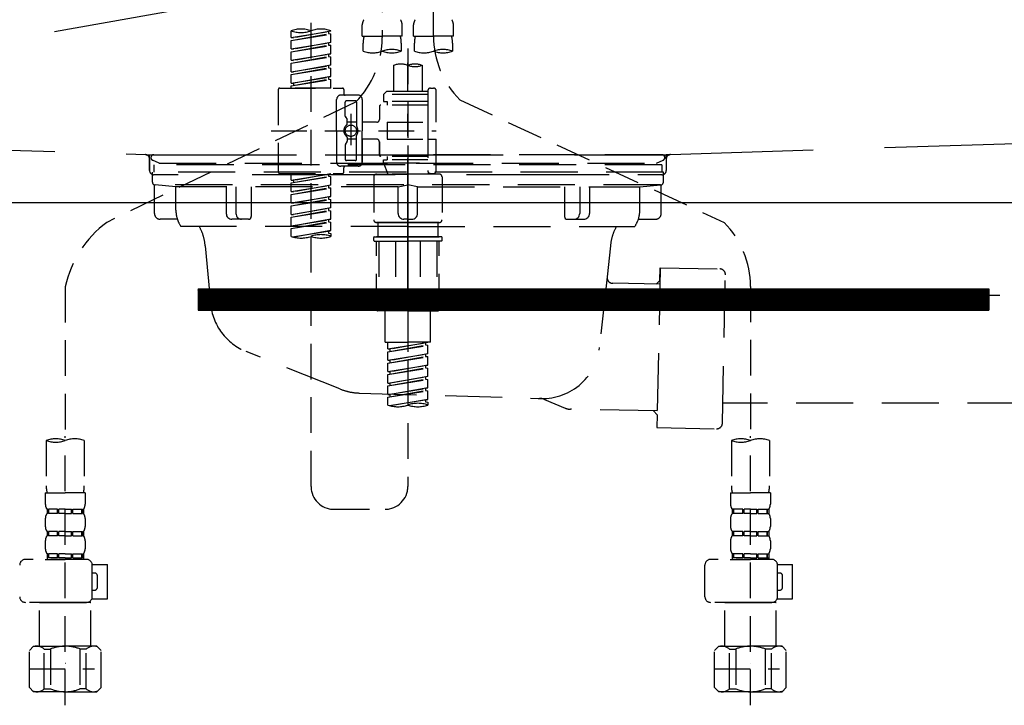
# Model space of a CAD drawing. Extents: x 28111 to 54233, y -32850 to -24450.
# Drawn here: x 45698 to 46043, y -30539 to -30299 of the extents above; entities that cross this region are included whole.
import ezdxf

# ---------------------------------------------------------------- set-up
doc = ezdxf.new("R2010")
doc.units = 0
doc.header["$LTSCALE"] = 50
doc.header["$MEASUREMENT"] = 0
for name, pattern in [('CENTER', [2, 1.25, -0.25, 0.25, -0.25]), ('DASHED', [0.75, 0.5, -0.25]), ('HIDDEN', [0.375, 0.25, -0.125]), ('STYLE_01', [1.40625, 0.9375, -0.15625, 0.15625, -0.15625])]:
    doc.linetypes.add(name, pattern=pattern)
for name, color, linetype in [('122-扉', 6, 'CONTINUOUS'), ('123-扉向き', 231, 'CENTER'), ('140-パーツ芯', 13, 'CENTER'), ('150-機器', 8, 'CONTINUOUS')]:
    doc.layers.add(name, color=color, linetype=linetype)

msp = doc.modelspace()

# ---------------------------------------------------------------- hatches: boundary and pattern name
at = {"layer": '122-扉'}
h = msp.add_hatch(dxfattribs=at)
h.set_pattern_fill('ANSI31', color=256, style=0)
h.set_pattern_definition([(45, (-135489.86843, -35430.22384), (-0.08838834765, 0.08838834765), [])])
h.paths.add_polyline_path([(45760.71, -30393.27), (46037.71, -30393.27), (46037.71, -30400.77), (45760.71, -30400.77)])

# ---------------------------------------------------------------- linework, layer by layer
for p, q in [((45374.21, -30362.97), (46424.21, -30362.97)), ((45760.71, -30393.27), (45760.71, -30400.77)), ((45760.71, -30393.27), (46037.71, -30393.27)), ((46037.71, -30393.27), (46037.71, -30400.77)), ((45760.71, -30400.77), (46037.71, -30400.77))]:
    msp.add_line(p, q, dxfattribs=at)
at = {"layer": '123-扉向き', "ltscale": 2}
msp.add_line((46424.21, -30176.27), (45374.21, -30362.97), dxfattribs=at)
at = {"layer": '140-パーツ芯', "linetype": 'STYLE_01'}
msp.add_line((45834.21, -30394.47), (45834.21, -30314.11), dxfattribs=at)
at = {"layer": '150-機器', "color": 13, "linetype": 'DASHED', "ltscale": 0.5}
for p, q in [((45843.17, -30304.63), (45843.17, -30186.14)), ((45825.22, -30190.1), (45825.22, -30305.26)), ((45800.29, -30462.51), (45800.29, -30224.33)), ((45793.31, -30305.21), (45793.31, -30302.85)), ((45793.31, -30305.21), (45807.27, -30302.96)), ((45793.31, -30306.21), (45806.42, -30303.85)), ((45793.31, -30306.21), (45807.27, -30303.96)), ((45807.27, -30302.96), (45794.15, -30305.32)), ((45806.42, -30303.11), (45806.42, -30303.85)), ((45806.42, -30303.85), (45807.27, -30303.96)), ((45806.42, -30303.85), (45807.27, -30303.96)), ((45806.42, -30303.85), (45807.27, -30303.96)), ((45807.27, -30302.96), (45807.27, -30302.85)), ((45807.27, -30306.95), (45807.27, -30303.96)), ((45807.27, -30306.95), (45807.27, -30303.96)), ((45818.24, -30304.75), (45818.24, -30300.71)), ((45832.2, -30304.75), (45832.2, -30300.71)), ((45836.19, -30304.75), (45836.19, -30300.71)), ((45850.16, -30304.75), (45850.16, -30300.71)), ((45793.31, -30305.21), (45794.15, -30305.32)), ((45793.31, -30309.2), (45793.31, -30306.21)), ((45793.31, -30309.2), (45807.27, -30306.95)), ((45807.27, -30306.95), (45794.15, -30309.3)), ((45806.42, -30307.1), (45806.42, -30307.84)), ((45806.42, -30307.1), (45806.42, -30307.84)), ((45818.24, -30304.75), (45825.22, -30304.75)), ((45818.54, -30310), (45818.54, -30307.17)), ((45832.2, -30304.75), (45825.22, -30304.75)), ((45831.9, -30307.17), (45831.9, -30310)), ((45836.19, -30304.75), (45843.17, -30304.75)), ((45836.49, -30310), (45836.49, -30307.17)), ((45850.16, -30304.75), (45843.17, -30304.75)), ((45849.86, -30307.17), (45849.86, -30310)), ((45793.31, -30310.2), (45806.42, -30307.84)), ((45793.31, -30310.2), (45807.27, -30307.94)), ((45793.31, -30309.2), (45794.15, -30309.3)), ((45793.31, -30313.19), (45793.31, -30310.2)), ((45793.31, -30313.19), (45807.27, -30310.94)), ((45807.27, -30310.94), (45794.15, -30313.29)), ((45806.42, -30307.84), (45807.27, -30307.94)), ((45806.42, -30307.84), (45807.27, -30307.94)), ((45806.47, -30311.07), (45807.27, -30310.94)), ((45807.27, -30310.94), (45807.27, -30307.94)), ((45807.27, -30310.94), (45807.27, -30307.94)), ((45834.2, -30309.11), (45834.2, -30462.51)), ((45793.31, -30314.19), (45806.42, -30311.83)), ((45793.31, -30314.19), (45807.27, -30311.93)), ((45793.31, -30313.19), (45794.15, -30313.29)), ((45793.31, -30317.18), (45793.31, -30314.19)), ((45806.42, -30311.07), (45806.42, -30311.83)), ((45806.42, -30311.09), (45806.42, -30311.83)), ((45806.42, -30311.09), (45806.42, -30311.83)), ((45806.42, -30311.83), (45807.27, -30311.93)), ((45806.42, -30311.83), (45807.27, -30311.93)), ((45806.42, -30311.83), (45807.27, -30311.93)), ((45807.27, -30314.93), (45807.27, -30311.93)), ((45807.27, -30314.93), (45807.27, -30311.93)), ((45793.31, -30317.18), (45807.27, -30314.93)), ((45793.31, -30318.18), (45806.42, -30315.82)), ((45793.31, -30318.18), (45807.27, -30315.92)), ((45793.31, -30317.18), (45794.15, -30317.28)), ((45807.27, -30314.93), (45794.15, -30317.28)), ((45806.42, -30315.08), (45806.42, -30315.82)), ((45806.42, -30315.08), (45806.42, -30315.82)), ((45806.42, -30315.82), (45807.27, -30315.92)), ((45806.42, -30315.82), (45807.27, -30315.92)), ((45807.27, -30318.92), (45807.27, -30315.92)), ((45807.27, -30318.92), (45807.27, -30315.92)), ((45829.21, -30314.95), (45829.21, -30324.15)), ((45839.18, -30314.95), (45839.18, -30324.15)), ((45793.31, -30321.17), (45793.31, -30318.18)), ((45793.31, -30321.17), (45807.27, -30318.92)), ((45793.31, -30322.16), (45806.42, -30319.81)), ((45793.31, -30322.16), (45807.27, -30319.91)), ((45793.31, -30321.17), (45794.15, -30321.27)), ((45807.27, -30318.92), (45794.15, -30321.27)), ((45794.15, -30321.27), (45794.15, -30322.02)), ((45806.42, -30319.05), (45806.42, -30319.81)), ((45806.42, -30319.07), (45806.42, -30319.81)), ((45806.42, -30319.07), (45806.42, -30319.81)), ((45806.42, -30319.81), (45807.27, -30319.91)), ((45806.42, -30319.81), (45807.27, -30319.91)), ((45806.47, -30319.04), (45807.27, -30318.92)), ((45807.27, -30322.9), (45807.27, -30319.91)), ((45807.27, -30322.9), (45807.27, -30319.91)), ((45788.82, -30323.4), (45788.82, -30352.33)), ((45789.32, -30322.9), (45811.26, -30322.9)), ((45793.31, -30322.9), (45793.31, -30322.16)), ((45807.27, -30322.9), (45793.31, -30322.9)), ((45811.76, -30323.4), (45811.76, -30324.9)), ((45826.72, -30324.15), (45825.72, -30325.15)), ((45829.21, -30324.15), (45826.72, -30324.15)), ((45841.18, -30324.15), (45829.21, -30324.15)), ((45841.18, -30323.9), (45841.18, -30324.15)), ((45841.18, -30324.15), (45841.18, -30334.87)), ((45842.18, -30322.9), (45843.17, -30322.9)), ((45844.17, -30334.87), (45844.17, -30323.9)), ((45815.87, -30327.83), (45728.77, -30369.97)), ((45809.26, -30337.87), (45809.26, -30326.89)), ((45816.74, -30325.4), (45810.76, -30325.4)), ((45812.26, -30332.74), (45812.26, -30327.89)), ((45815.75, -30327.39), (45812.75, -30327.39)), ((45816.25, -30327.89), (45816.25, -30336.19)), ((45818.24, -30326.89), (45818.24, -30337.87)), ((45841.18, -30325.15), (45825.72, -30325.15)), ((45825.72, -30325.15), (45825.72, -30327.64)), ((45825.72, -30327.64), (45826.97, -30327.64)), ((45826.97, -30327.64), (45826.97, -30328.89)), ((45841.18, -30327.64), (45826.97, -30327.64)), ((45829.21, -30324.95), (45829.16, -30324.95)), ((45852.38, -30327.06), (45944.99, -30369.99)), ((45824.22, -30329.39), (45824.22, -30333.93)), ((45841.18, -30328.89), (45824.72, -30328.89)), ((45812.32, -30332.99), (45812.89, -30333.97)), ((45812.95, -30335.47), (45812.95, -30334.22)), ((45816.25, -30334.92), (45812.95, -30334.91)), ((45814.25, -30332), (45814.25, -30342.94)), ((45814.25, -30332.88), (45814.25, -30342.85)), ((45823.23, -30334.92), (45818.24, -30334.92)), ((45826.97, -30334.87), (45826.97, -30340.86)), ((45826.97, -30334.87), (45844.17, -30334.87)), ((45841.18, -30334.87), (45841.18, -30352.01)), ((45786.37, -30337.87), (45844.17, -30337.87)), ((45809.26, -30337.87), (45809.26, -30348.84)), ((45818.24, -30348.84), (45818.24, -30337.87)), ((45812.32, -30342.74), (45812.89, -30341.76)), ((45812.95, -30340.26), (45812.95, -30341.51)), ((45816.25, -30340.82), (45812.95, -30340.82)), ((45816.25, -30347.84), (45816.25, -30339.54)), ((45823.23, -30340.81), (45818.24, -30340.81)), ((45818.24, -30340.81), (45818.24, -30348.84)), ((45824.22, -30341.8), (45824.22, -30346.34)), ((45824.22, -30346.34), (45824.22, -30341.8)), ((45826.97, -30340.86), (45844.17, -30340.86)), ((45841.43, -30340.86), (45844.17, -30340.86)), ((45844.17, -30351.83), (45844.17, -30340.86)), ((45812.26, -30342.99), (45812.26, -30347.84)), ((45815.75, -30348.34), (45812.75, -30348.34)), ((45841.18, -30346.84), (45824.72, -30346.84)), ((45825.72, -30348.09), (45826.97, -30348.09)), ((45825.72, -30349.09), (45825.72, -30348.09)), ((45826.97, -30346.84), (45826.97, -30348.09)), ((45841.18, -30348.09), (45826.97, -30348.09)), ((45816.74, -30350.33), (45810.76, -30350.33)), ((45811.76, -30352.33), (45811.76, -30350.83)), ((45816.74, -30350.33), (45812.26, -30350.33)), ((45825.72, -30349.09), (45841.18, -30349.09)), ((45825.72, -30349.09), (45827.21, -30353.07)), ((45789.32, -30352.83), (45811.26, -30352.83)), ((45793.31, -30355.19), (45793.31, -30352.83)), ((45793.31, -30355.19), (45807.27, -30352.94)), ((45793.31, -30356.18), (45806.42, -30353.83)), ((45793.31, -30356.18), (45807.27, -30353.93)), ((45793.31, -30355.19), (45794.15, -30355.29)), ((45807.27, -30352.94), (45794.15, -30355.29)), ((45794.15, -30355.29), (45794.15, -30356.04)), ((45806.42, -30353.09), (45806.42, -30353.83)), ((45806.42, -30353.83), (45807.27, -30353.93)), ((45806.42, -30353.83), (45807.27, -30353.93)), ((45806.42, -30353.83), (45807.27, -30353.93)), ((45807.27, -30356.92), (45807.27, -30353.93)), ((45807.27, -30356.92), (45807.27, -30353.93)), ((45822.23, -30354.07), (45822.23, -30369.03)), ((45823.23, -30353.07), (45834.2, -30353.07)), ((45841.19, -30353.07), (45827.21, -30353.07)), ((45845.17, -30353.07), (45834.2, -30353.07)), ((45841.41, -30352.47), (45841.19, -30353.07)), ((45842.18, -30352.83), (45843.17, -30352.83)), ((45846.17, -30354.07), (45846.17, -30369.03)), ((45793.31, -30359.18), (45793.31, -30356.18)), ((45793.31, -30359.18), (45807.27, -30356.92)), ((45793.31, -30360.17), (45806.42, -30357.82)), ((45793.31, -30360.17), (45807.27, -30357.92)), ((45793.31, -30359.18), (45794.15, -30359.28)), ((45807.27, -30356.92), (45794.15, -30359.28)), ((45806.42, -30357.08), (45806.42, -30357.82)), ((45806.42, -30357.08), (45806.42, -30357.82)), ((45806.42, -30357.82), (45807.27, -30357.92)), ((45806.42, -30357.82), (45807.27, -30357.92)), ((45807.27, -30360.91), (45807.27, -30357.92)), ((45807.27, -30360.91), (45807.27, -30357.92)), ((45793.31, -30363.17), (45793.31, -30360.17)), ((45793.31, -30363.17), (45807.27, -30360.91)), ((45793.31, -30364.16), (45806.42, -30361.81)), ((45793.31, -30364.16), (45807.27, -30361.91)), ((45807.27, -30360.91), (45794.15, -30363.27)), ((45806.42, -30361.05), (45806.42, -30361.81)), ((45806.42, -30361.07), (45806.42, -30361.81)), ((45806.42, -30361.07), (45806.42, -30361.81)), ((45806.42, -30361.81), (45807.27, -30361.91)), ((45806.42, -30361.81), (45807.27, -30361.91)), ((45806.42, -30361.81), (45807.27, -30361.91)), ((45806.47, -30361.04), (45807.27, -30360.91)), ((45807.27, -30364.9), (45807.27, -30361.91)), ((45807.27, -30364.9), (45807.27, -30361.91)), ((45793.31, -30363.17), (45794.15, -30363.27)), ((45793.31, -30367.16), (45793.31, -30364.16)), ((45793.31, -30367.16), (45807.27, -30364.9)), ((45793.31, -30368.15), (45806.42, -30365.8)), ((45793.31, -30368.15), (45807.27, -30365.9)), ((45807.27, -30364.9), (45794.15, -30367.26)), ((45806.42, -30365.06), (45806.42, -30365.8)), ((45806.42, -30365.06), (45806.42, -30365.8)), ((45806.42, -30365.8), (45807.27, -30365.9)), ((45806.42, -30365.8), (45807.27, -30365.9)), ((45807.27, -30368.89), (45807.27, -30365.9)), ((45807.27, -30368.89), (45807.27, -30365.9)), ((45793.31, -30367.16), (45794.15, -30367.26)), ((45793.31, -30371.15), (45793.31, -30368.15)), ((45793.31, -30371.15), (45807.27, -30368.89)), ((45807.27, -30368.89), (45794.15, -30371.25)), ((45806.42, -30369.03), (45806.42, -30369.78)), ((45806.42, -30369.05), (45806.42, -30369.78)), ((45806.42, -30369.05), (45806.42, -30369.78)), ((45806.47, -30369.02), (45807.27, -30368.89)), ((45793.31, -30372.14), (45806.42, -30369.78)), ((45793.31, -30372.14), (45807.27, -30369.89)), ((45793.31, -30371.15), (45794.15, -30371.25)), ((45793.31, -30374.88), (45793.31, -30372.14)), ((45793.84, -30375.05), (45807.27, -30372.88)), ((45807.27, -30372.88), (45794.4, -30375.2)), ((45806.42, -30369.78), (45807.27, -30369.89)), ((45806.42, -30369.78), (45807.27, -30369.89)), ((45806.42, -30373.02), (45806.42, -30373.77)), ((45806.42, -30373.04), (45806.42, -30373.77)), ((45806.42, -30373.04), (45806.42, -30373.77)), ((45806.47, -30373.01), (45807.27, -30372.88)), ((45807.27, -30372.88), (45807.27, -30369.89)), ((45807.27, -30372.88), (45807.27, -30369.89)), ((45823.23, -30370.03), (45834.2, -30370.03)), ((45834.2, -30370.03), (45823.23, -30370.03)), ((45823.73, -30370.03), (45823.73, -30375.02)), ((45834.2, -30370.02), (45824.4, -30370.02)), ((45834.2, -30370.02), (45844, -30370.02)), ((45845.17, -30370.03), (45834.2, -30370.03)), ((45834.2, -30370.03), (45845.17, -30370.03)), ((45844.67, -30370.03), (45844.67, -30375.02)), ((45806.42, -30373.77), (45807.27, -30373.88)), ((45806.42, -30373.77), (45807.27, -30373.88)), ((45807.27, -30373.88), (45807.27, -30374.88)), ((45822.23, -30376.31), (45822.23, -30375.22)), ((45822.43, -30375.02), (45823.23, -30375.02)), ((45822.43, -30376.51), (45834.2, -30376.51)), ((45823.23, -30375.02), (45834.2, -30375.02)), ((45823.73, -30375.02), (45823.23, -30375.02)), ((45834.2, -30375.02), (45823.23, -30375.02)), ((45823.73, -30375.02), (45823.23, -30375.02)), ((45823.23, -30400.45), (45823.23, -30376.51)), ((45824.09, -30376.51), (45824.09, -30399.45)), ((45829.93, -30376.51), (45829.93, -30399.45)), ((45845.17, -30375.02), (45834.2, -30375.02)), ((45834.2, -30375.02), (45845.17, -30375.02)), ((45845.97, -30376.51), (45834.2, -30376.51)), ((45838.46, -30376.51), (45838.46, -30399.45)), ((45844.31, -30376.51), (45844.31, -30399.45)), ((45844.67, -30375.02), (45845.17, -30375.02)), ((45844.67, -30375.02), (45845.17, -30375.02)), ((45845.97, -30375.02), (45845.17, -30375.02)), ((45845.17, -30400.45), (45845.17, -30376.51)), ((45846.17, -30376.31), (45846.17, -30375.22)), ((45714.2, -30392.54), (45714.2, -30446.4)), ((45954.2, -30392.42), (45954.2, -30446.4)), ((45829.93, -30399.45), (45824.09, -30399.45)), ((45838.46, -30399.45), (45844.31, -30399.45)), ((45834.2, -30400.95), (45823.73, -30400.95)), ((45826.22, -30411.92), (45826.22, -30400.95)), ((45834.2, -30400.95), (45844.67, -30400.95)), ((45842.18, -30411.92), (45842.18, -30400.95)), ((45826.22, -30411.92), (45834.2, -30411.92)), ((45827.22, -30414.28), (45827.22, -30411.92)), ((45827.22, -30414.28), (45841.18, -30412.03)), ((45827.22, -30415.28), (45840.33, -30412.92)), ((45827.22, -30415.28), (45841.18, -30413.03)), ((45827.22, -30414.28), (45828.06, -30414.39)), ((45841.18, -30412.03), (45828.06, -30414.39)), ((45828.06, -30415.13), (45828.06, -30414.39)), ((45842.18, -30411.92), (45834.2, -30411.92)), ((45840.33, -30412.18), (45840.33, -30412.92)), ((45840.33, -30412.92), (45841.18, -30413.03)), ((45840.33, -30412.92), (45841.18, -30413.03)), ((45840.33, -30412.92), (45841.18, -30413.03)), ((45841.18, -30416.02), (45841.18, -30413.03)), ((45841.18, -30416.02), (45841.18, -30413.03)), ((45827.22, -30418.27), (45827.22, -30415.28)), ((45827.22, -30418.27), (45841.18, -30416.02)), ((45827.22, -30419.27), (45840.33, -30416.91)), ((45827.22, -30419.27), (45841.18, -30417.02)), ((45841.18, -30416.02), (45828.06, -30418.38)), ((45840.33, -30416.17), (45840.33, -30416.91)), ((45840.33, -30416.17), (45840.33, -30416.91)), ((45840.33, -30416.91), (45841.18, -30417.02)), ((45840.33, -30416.91), (45841.18, -30417.02)), ((45841.18, -30420.01), (45841.18, -30417.02)), ((45841.18, -30420.01), (45841.18, -30417.02)), ((45827.22, -30418.27), (45828.06, -30418.38)), ((45827.22, -30422.26), (45827.22, -30419.27)), ((45827.22, -30422.26), (45841.18, -30420.01)), ((45827.22, -30423.26), (45840.33, -30420.9)), ((45827.22, -30423.26), (45841.18, -30421)), ((45828.06, -30419.11), (45828.06, -30418.38)), ((45841.18, -30420.01), (45828.06, -30422.37)), ((45840.33, -30420.14), (45840.33, -30420.9)), ((45840.33, -30420.16), (45840.33, -30420.9)), ((45840.33, -30420.16), (45840.33, -30420.9)), ((45840.33, -30420.9), (45841.18, -30421)), ((45840.33, -30420.9), (45841.18, -30421)), ((45840.33, -30420.9), (45841.18, -30421)), ((45840.38, -30420.14), (45841.18, -30420.01)), ((45841.18, -30424), (45841.18, -30421)), ((45841.18, -30424), (45841.18, -30421)), ((45827.22, -30422.26), (45828.06, -30422.37)), ((45827.22, -30426.25), (45827.22, -30423.26)), ((45827.22, -30426.25), (45841.18, -30424)), ((45828.06, -30423.1), (45828.06, -30422.37)), ((45841.18, -30424), (45828.06, -30426.35)), ((45840.33, -30424.15), (45840.33, -30424.89)), ((45840.33, -30424.15), (45840.33, -30424.89)), ((45827.22, -30427.25), (45840.33, -30424.89)), ((45827.22, -30427.25), (45841.18, -30424.99)), ((45827.22, -30426.25), (45828.06, -30426.35)), ((45827.22, -30430.24), (45827.22, -30427.25)), ((45827.22, -30430.24), (45841.18, -30427.99)), ((45828.06, -30427.09), (45828.06, -30426.35)), ((45841.18, -30427.99), (45828.06, -30430.34)), ((45840.33, -30424.89), (45841.18, -30424.99)), ((45840.33, -30424.89), (45841.18, -30424.99)), ((45840.33, -30428.12), (45840.33, -30428.88)), ((45840.33, -30428.14), (45840.33, -30428.88)), ((45840.33, -30428.14), (45840.33, -30428.88)), ((45840.38, -30428.11), (45841.18, -30427.99)), ((45841.18, -30427.99), (45841.18, -30424.99)), ((45841.18, -30427.99), (45841.18, -30424.99)), ((45827.22, -30431.24), (45840.33, -30428.88)), ((45827.22, -30431.24), (45841.18, -30428.98)), ((45827.22, -30430.24), (45828.06, -30430.34)), ((45827.22, -30433.97), (45827.22, -30431.24)), ((45828.06, -30431.08), (45828.06, -30430.34)), ((45840.33, -30428.88), (45841.18, -30428.98)), ((45840.33, -30428.88), (45841.18, -30428.98)), ((45841.18, -30431.98), (45841.18, -30428.98)), ((45841.18, -30431.98), (45841.18, -30428.98)), ((45827.75, -30434.14), (45841.18, -30431.98)), ((45841.18, -30431.98), (45828.31, -30434.29)), ((45840.33, -30432.11), (45840.33, -30432.87)), ((45840.33, -30432.13), (45840.33, -30432.87)), ((45840.33, -30432.13), (45840.33, -30432.87)), ((45840.33, -30432.87), (45841.18, -30432.97)), ((45840.33, -30432.87), (45841.18, -30432.97)), ((45840.38, -30432.1), (45841.18, -30431.98)), ((45841.18, -30432.97), (45841.18, -30433.97)), ((45714.2, -30539.17), (45714.2, -30444.86)), ((45954.2, -30539.17), (45954.2, -30444.86)), ((45707.52, -30446.4), (45707.52, -30462.28)), ((45720.88, -30446.4), (45720.88, -30462.28)), ((45947.52, -30446.4), (45947.52, -30462.28)), ((45960.88, -30446.4), (45960.88, -30462.28)), ((45707.22, -30464.71), (45707.22, -30468.74)), ((45707.22, -30464.71), (45714.2, -30464.71)), ((45721.18, -30464.71), (45714.2, -30464.71)), ((45721.18, -30464.71), (45721.18, -30468.74)), ((45947.22, -30464.71), (45947.22, -30468.74)), ((45947.22, -30464.71), (45954.2, -30464.71)), ((45961.18, -30464.71), (45954.2, -30464.71)), ((45961.18, -30464.71), (45961.18, -30468.74)), ((45707.81, -30470.49), (45707.81, -30471.99)), ((45708.21, -30470.49), (45707.81, -30470.49)), ((45708.21, -30471.99), (45707.81, -30471.99)), ((45708.21, -30471.99), (45708.21, -30470.49)), ((45708.4, -30471.99), (45708.4, -30470.49)), ((45711.53, -30470.49), (45708.4, -30470.49)), ((45711.53, -30471.99), (45708.4, -30471.99)), ((45711.53, -30471.99), (45711.53, -30470.49)), ((45711.99, -30471.99), (45711.99, -30470.49)), ((45714.2, -30470.49), (45711.99, -30470.49)), ((45714.2, -30471.99), (45711.99, -30471.99)), ((45714.2, -30470.49), (45716.41, -30470.49)), ((45714.2, -30471.99), (45716.41, -30471.99)), ((45716.41, -30471.99), (45716.41, -30470.49)), ((45716.87, -30471.99), (45716.87, -30470.49)), ((45716.87, -30470.49), (45720, -30470.49)), ((45716.87, -30471.99), (45720, -30471.99)), ((45720, -30471.99), (45720, -30470.49)), ((45720.19, -30471.99), (45720.19, -30470.49)), ((45720.19, -30470.49), (45720.58, -30470.49)), ((45720.19, -30471.99), (45720.58, -30471.99)), ((45720.58, -30470.49), (45720.58, -30471.99)), ((45808.27, -30470.49), (45826.22, -30470.49)), ((45947.81, -30470.49), (45947.81, -30471.99)), ((45948.21, -30470.49), (45947.81, -30470.49)), ((45948.21, -30471.99), (45947.81, -30471.99)), ((45948.21, -30471.99), (45948.21, -30470.49)), ((45948.4, -30471.99), (45948.4, -30470.49)), ((45951.53, -30470.49), (45948.4, -30470.49)), ((45951.53, -30471.99), (45948.4, -30471.99)), ((45951.53, -30471.99), (45951.53, -30470.49)), ((45951.99, -30471.99), (45951.99, -30470.49)), ((45954.2, -30470.49), (45951.99, -30470.49)), ((45954.2, -30471.99), (45951.99, -30471.99)), ((45954.2, -30470.49), (45956.41, -30470.49)), ((45954.2, -30471.99), (45956.41, -30471.99)), ((45956.41, -30471.99), (45956.41, -30470.49)), ((45956.87, -30471.99), (45956.87, -30470.49)), ((45956.87, -30470.49), (45960, -30470.49)), ((45956.87, -30471.99), (45960, -30471.99)), ((45960, -30471.99), (45960, -30470.49)), ((45960.19, -30471.99), (45960.19, -30470.49)), ((45960.19, -30470.49), (45960.58, -30470.49)), ((45960.19, -30471.99), (45960.58, -30471.99)), ((45960.58, -30470.49), (45960.58, -30471.99)), ((45707.22, -30473.73), (45707.22, -30476.52)), ((45721.18, -30473.73), (45721.18, -30476.52)), ((45947.22, -30473.73), (45947.22, -30476.52)), ((45961.18, -30473.73), (45961.18, -30476.52)), ((45707.81, -30478.27), (45707.81, -30479.77)), ((45708.21, -30478.27), (45707.81, -30478.27)), ((45708.21, -30479.77), (45707.81, -30479.77)), ((45708.21, -30479.77), (45708.21, -30478.27)), ((45708.4, -30479.77), (45708.4, -30478.27)), ((45711.53, -30478.27), (45708.4, -30478.27)), ((45711.53, -30479.77), (45708.4, -30479.77)), ((45711.53, -30479.77), (45711.53, -30478.27)), ((45711.99, -30479.77), (45711.99, -30478.27)), ((45714.2, -30478.27), (45711.99, -30478.27)), ((45714.2, -30479.77), (45711.99, -30479.77)), ((45714.2, -30478.27), (45716.41, -30478.27)), ((45714.2, -30479.77), (45716.41, -30479.77)), ((45716.41, -30479.77), (45716.41, -30478.27)), ((45716.87, -30479.77), (45716.87, -30478.27)), ((45716.87, -30478.27), (45720, -30478.27)), ((45716.87, -30479.77), (45720, -30479.77)), ((45720, -30479.77), (45720, -30478.27)), ((45720.19, -30479.77), (45720.19, -30478.27)), ((45720.19, -30478.27), (45720.58, -30478.27)), ((45720.19, -30479.77), (45720.58, -30479.77)), ((45720.58, -30478.27), (45720.58, -30479.77)), ((45947.81, -30478.27), (45947.81, -30479.77)), ((45948.21, -30478.27), (45947.81, -30478.27)), ((45948.21, -30479.77), (45947.81, -30479.77)), ((45948.21, -30479.77), (45948.21, -30478.27)), ((45948.4, -30479.77), (45948.4, -30478.27)), ((45951.53, -30478.27), (45948.4, -30478.27)), ((45951.53, -30479.77), (45948.4, -30479.77)), ((45951.53, -30479.77), (45951.53, -30478.27)), ((45951.99, -30479.77), (45951.99, -30478.27)), ((45954.2, -30478.27), (45951.99, -30478.27)), ((45954.2, -30479.77), (45951.99, -30479.77)), ((45954.2, -30478.27), (45956.41, -30478.27)), ((45954.2, -30479.77), (45956.41, -30479.77)), ((45956.41, -30479.77), (45956.41, -30478.27)), ((45956.87, -30479.77), (45956.87, -30478.27)), ((45956.87, -30478.27), (45960, -30478.27)), ((45956.87, -30479.77), (45960, -30479.77)), ((45960, -30479.77), (45960, -30478.27)), ((45960.19, -30479.77), (45960.19, -30478.27)), ((45960.19, -30478.27), (45960.58, -30478.27)), ((45960.19, -30479.77), (45960.58, -30479.77)), ((45960.58, -30478.27), (45960.58, -30479.77)), ((45707.22, -30481.51), (45707.22, -30484.3)), ((45721.18, -30481.51), (45721.18, -30484.3)), ((45947.22, -30481.51), (45947.22, -30484.3)), ((45961.18, -30481.51), (45961.18, -30484.3)), ((45708.21, -30486.05), (45707.81, -30486.05)), ((45707.81, -30486.05), (45707.81, -30488.04)), ((45708.21, -30487.54), (45708.21, -30486.05)), ((45711.53, -30486.05), (45708.4, -30486.05)), ((45708.4, -30487.54), (45708.4, -30486.05)), ((45711.53, -30487.54), (45711.53, -30486.05)), ((45714.2, -30486.05), (45711.99, -30486.05)), ((45711.99, -30487.54), (45711.99, -30486.05)), ((45714.2, -30486.05), (45716.41, -30486.05)), ((45716.41, -30487.54), (45716.41, -30486.05)), ((45716.87, -30486.05), (45720, -30486.05)), ((45716.87, -30487.54), (45716.87, -30486.05)), ((45720, -30487.54), (45720, -30486.05)), ((45720.19, -30486.05), (45720.58, -30486.05)), ((45720.19, -30487.54), (45720.19, -30486.05)), ((45720.58, -30486.05), (45720.58, -30488.04)), ((45948.21, -30486.05), (45947.81, -30486.05)), ((45947.81, -30486.05), (45947.81, -30488.04)), ((45948.21, -30487.54), (45948.21, -30486.05)), ((45951.53, -30486.05), (45948.4, -30486.05)), ((45948.4, -30487.54), (45948.4, -30486.05)), ((45951.53, -30487.54), (45951.53, -30486.05)), ((45954.2, -30486.05), (45951.99, -30486.05)), ((45951.99, -30487.54), (45951.99, -30486.05)), ((45954.2, -30486.05), (45956.41, -30486.05)), ((45956.41, -30487.54), (45956.41, -30486.05)), ((45956.87, -30486.05), (45960, -30486.05)), ((45956.87, -30487.54), (45956.87, -30486.05)), ((45960, -30487.54), (45960, -30486.05)), ((45960.19, -30486.05), (45960.58, -30486.05)), ((45960.19, -30487.54), (45960.19, -30486.05)), ((45960.58, -30486.05), (45960.58, -30488.04)), ((45721.68, -30488.04), (45700.23, -30488.04)), ((45707.12, -30488.04), (45714.2, -30488.04)), ((45708.21, -30487.54), (45707.81, -30487.54)), ((45711.53, -30487.54), (45708.4, -30487.54)), ((45714.2, -30487.54), (45711.99, -30487.54)), ((45714.2, -30487.54), (45716.41, -30487.54)), ((45716.87, -30487.54), (45720, -30487.54)), ((45720.19, -30487.54), (45720.58, -30487.54)), ((45723.66, -30489.84), (45728.96, -30489.84)), ((45723.67, -30501.11), (45723.67, -30490.04)), ((45728.96, -30501.81), (45728.96, -30489.84)), ((45938.24, -30501.11), (45938.24, -30490.04)), ((45961.68, -30488.04), (45940.23, -30488.04)), ((45947.12, -30488.04), (45954.2, -30488.04)), ((45948.21, -30487.54), (45947.81, -30487.54)), ((45951.53, -30487.54), (45948.4, -30487.54)), ((45954.2, -30487.54), (45951.99, -30487.54)), ((45954.2, -30487.54), (45956.41, -30487.54)), ((45956.87, -30487.54), (45960, -30487.54)), ((45960.19, -30487.54), (45960.58, -30487.54)), ((45963.66, -30489.84), (45968.96, -30489.84)), ((45963.67, -30501.11), (45963.67, -30490.04)), ((45968.96, -30501.81), (45968.96, -30489.84)), ((45724.47, -30492.83), (45723.67, -30492.83)), ((45725.47, -30497.82), (45725.47, -30493.83)), ((45964.47, -30492.83), (45963.67, -30492.83)), ((45965.47, -30497.82), (45965.47, -30493.83)), ((45723.67, -30498.81), (45724.47, -30498.81)), ((45963.67, -30498.81), (45964.47, -30498.81)), ((45714.2, -30503.1), (45700.23, -30503.1)), ((45705.32, -30503.1), (45705.22, -30503.2)), ((45705.22, -30503.2), (45714.2, -30503.2)), ((45705.22, -30518.46), (45705.22, -30503.2)), ((45714.2, -30503.1), (45721.68, -30503.1)), ((45723.17, -30503.2), (45714.2, -30503.2)), ((45723.07, -30503.1), (45723.17, -30503.2)), ((45723.17, -30518.46), (45723.17, -30503.2)), ((45723.55, -30501.81), (45728.96, -30501.81)), ((45954.2, -30503.1), (45940.23, -30503.1)), ((45945.32, -30503.1), (45945.22, -30503.2)), ((45945.22, -30503.2), (45954.2, -30503.2)), ((45945.22, -30518.46), (45945.22, -30503.2)), ((45954.2, -30503.1), (45961.68, -30503.1)), ((45963.17, -30503.2), (45954.2, -30503.2)), ((45963.07, -30503.1), (45963.17, -30503.2)), ((45963.17, -30518.46), (45963.17, -30503.2)), ((45963.55, -30501.81), (45968.96, -30501.81)), ((45701.63, -30519.96), (45703.13, -30518.46)), ((45701.63, -30532.92), (45701.63, -30519.96)), ((45703.13, -30518.46), (45714.2, -30518.46)), ((45704.27, -30518.46), (45714.2, -30518.46)), ((45706.83, -30519.46), (45709.06, -30519.46)), ((45706.83, -30533.42), (45706.83, -30519.46)), ((45709.06, -30519.46), (45709.06, -30533.42)), ((45724.13, -30518.46), (45714.2, -30518.46)), ((45725.27, -30518.46), (45714.2, -30518.46)), ((45721.56, -30519.46), (45719.33, -30519.46)), ((45719.33, -30519.46), (45719.33, -30533.42)), ((45721.56, -30533.42), (45721.56, -30519.46)), ((45726.76, -30519.96), (45725.27, -30518.46)), ((45726.76, -30532.92), (45726.76, -30519.96)), ((45941.63, -30519.96), (45943.13, -30518.46)), ((45941.63, -30532.92), (45941.63, -30519.96)), ((45943.13, -30518.46), (45954.2, -30518.46)), ((45944.27, -30518.46), (45954.2, -30518.46)), ((45946.83, -30519.46), (45949.06, -30519.46)), ((45946.83, -30533.42), (45946.83, -30519.46)), ((45949.06, -30519.46), (45949.06, -30533.42)), ((45964.13, -30518.46), (45954.2, -30518.46)), ((45965.27, -30518.46), (45954.2, -30518.46)), ((45961.56, -30519.46), (45959.33, -30519.46)), ((45959.33, -30519.46), (45959.33, -30533.42)), ((45961.56, -30533.42), (45961.56, -30519.46)), ((45966.76, -30519.96), (45965.27, -30518.46)), ((45966.76, -30532.92), (45966.76, -30519.96)), ((45714.2, -30524.45), (45714.23, -30524.45)), ((45954.2, -30524.45), (45954.23, -30524.45)), ((45701.63, -30526.44), (45724.42, -30526.44)), ((45941.63, -30526.44), (45964.42, -30526.44)), ((45701.63, -30532.92), (45703.13, -30534.42)), ((45714.2, -30534.42), (45703.13, -30534.42)), ((45706.83, -30533.42), (45709.06, -30533.42)), ((45714.2, -30534.42), (45725.27, -30534.42)), ((45721.56, -30533.42), (45719.33, -30533.42)), ((45726.76, -30532.92), (45725.27, -30534.42)), ((45941.63, -30532.92), (45943.13, -30534.42)), ((45954.2, -30534.42), (45943.13, -30534.42)), ((45946.83, -30533.42), (45949.06, -30533.42)), ((45954.2, -30534.42), (45965.27, -30534.42)), ((45961.56, -30533.42), (45959.33, -30533.42)), ((45966.76, -30532.92), (45965.27, -30534.42))]:
    msp.add_line(p, q, dxfattribs=at)
at = {"layer": '150-機器', "color": 161, "linetype": 'HIDDEN', "ltscale": 4}
for p, q in [((45435.65, -30336.32), (45742.25, -30346.22)), ((45926.16, -30346.22), (46232.76, -30336.32)), ((45742.25, -30346.22), (45743.71, -30346.27)), ((45742.58, -30346.27), (45925.83, -30346.27)), ((45743.71, -30347.72), (45743.71, -30346.27)), ((45743.71, -30347.72), (45743.71, -30351.77)), ((45743.71, -30351.77), (45743.71, -30347.77)), ((45926.16, -30346.22), (45924.71, -30346.27)), ((45924.71, -30347.72), (45924.71, -30346.27)), ((45924.71, -30347.72), (45924.71, -30351.77)), ((45924.71, -30347.77), (45924.71, -30351.77)), ((45753.71, -30353.27), (45745.21, -30353.27)), ((45904.71, -30353.27), (45763.71, -30353.27)), ((45923.21, -30353.27), (45914.71, -30353.27))]:
    msp.add_line(p, q, dxfattribs=at)
at = {"layer": '150-機器', "color": 13, "linetype": 'CENTER'}
msp.add_line((45834.2, -30343.05), (45834.2, -30449.73), dxfattribs=at)
at = {"layer": '150-機器', "color": 13, "linetype": 'DASHED', "ltscale": 0.8}
for p, q in [((45747.09, -30349.28), (45744.77, -30348.17)), ((45745.2, -30346.27), (45834.2, -30346.27)), ((45923.2, -30346.27), (45834.2, -30346.27)), ((45921.31, -30349.28), (45923.63, -30348.17)), ((45923.7, -30352.37), (45744.7, -30352.37)), ((45744.7, -30355.87), (45744.7, -30352.37)), ((45923.2, -30349.87), (45745.2, -30349.87)), ((45745.2, -30349.87), (45745.2, -30352.37)), ((45747.09, -30349.28), (45921.31, -30349.28)), ((45923.2, -30349.87), (45923.2, -30352.37)), ((45923.7, -30355.87), (45923.7, -30352.37)), ((45745.45, -30366.87), (45745.45, -30356.87)), ((45922.74, -30356.87), (45745.65, -30356.87)), ((45752.95, -30357.51), (45745.65, -30356.87)), ((45830.8, -30357.51), (45752.95, -30357.51)), ((45752.95, -30365.72), (45752.95, -30357.51)), ((45837.6, -30357.51), (45915.45, -30357.51)), ((45915.45, -30357.51), (45922.74, -30356.87)), ((45915.45, -30365.72), (45915.45, -30357.51)), ((45922.95, -30366.87), (45922.95, -30356.87)), ((45753.46, -30368.87), (45747.45, -30368.87)), ((45914.94, -30368.87), (45920.95, -30368.87)), ((45834.2, -30371.37), (45754.7, -30371.37)), ((45834.2, -30371.37), (45913.7, -30371.37)), ((45763.2, -30378.17), (45765.07, -30398.48)), ((45905.2, -30378.17), (45904, -30389.11)), ((45922.58, -30385.86), (45921.44, -30441.85)), ((45922.49, -30390.33), (45922.58, -30385.86)), ((45922.58, -30385.86), (45943.48, -30386.29)), ((45904, -30389.11), (45901.29, -30413.76)), ((45921.13, -30391.64), (45922.49, -30390.33)), ((45944.38, -30440.32), (45945.44, -30388.33)), ((45922.46, -30391.66), (45905.94, -30391.33)), ((46101.59, -30395.76), (45945.29, -30395.33)), ((45810.4, -30428.35), (45777.56, -30415.21)), ((45817.24, -30429.77), (45880.27, -30431.64)), ((45882.05, -30432.02), (45889.32, -30435.05)), ((46080.22, -30433.34), (45944.52, -30433.32)), ((45921.56, -30436.05), (45891.14, -30435.43)), ((45920.23, -30436.03), (45921.53, -30437.38)), ((45921.53, -30437.38), (45921.44, -30441.85)), ((45921.44, -30441.85), (45942.34, -30442.28))]:
    msp.add_line(p, q, dxfattribs=at)
at = {"layer": '150-機器', "ltscale": 0.1}
for p, q in [((45770.58, -30357.51), (45770.58, -30366.87)), ((45773.98, -30357.51), (45773.98, -30366.87)), ((45779.34, -30357.51), (45779.34, -30367.87)), ((45830.8, -30357.51), (45834.2, -30356.87)), ((45830.8, -30366.87), (45830.8, -30357.51)), ((45837.6, -30357.51), (45834.2, -30356.87)), ((45837.6, -30366.87), (45837.6, -30357.51)), ((45889.06, -30357.51), (45889.06, -30367.87)), ((45894.41, -30357.51), (45894.41, -30366.87)), ((45897.81, -30357.51), (45897.81, -30366.87)), ((45778.34, -30368.87), (45772.58, -30368.87)), ((45834.2, -30368.87), (45832.8, -30368.87)), ((45834.2, -30368.87), (45835.6, -30368.87)), ((45890.06, -30368.87), (45895.81, -30368.87))]:
    msp.add_line(p, q, dxfattribs=at)
at = {"layer": '150-機器', "color": 13, "linetype": 'DASHED', "ltscale": 0.8, "flags": 128}
for points in [[(45745.2, -30346.27, 0.350162), (45744.22, -30347.05, 0.350162), (45744.77, -30348.17)], [(45923.63, -30348.17, 0.350162), (45924.17, -30347.05, 0.350162), (45923.2, -30346.27)], [(45744.7, -30355.87, 0.198912), (45744.99, -30356.58, 0.198912), (45745.7, -30356.87)], [(45922.7, -30356.87, 0.198912), (45923.41, -30356.58, 0.198912), (45923.7, -30355.87)], [(45752.95, -30365.72, 0.075216), (45753.4, -30368.68, 0.075216), (45754.7, -30371.37)], [(45913.7, -30371.37, 0.075216), (45915, -30368.68, 0.075216), (45915.45, -30365.72)], [(45745.45, -30366.87, 0.198912), (45746.03, -30368.28, 0.198912), (45747.45, -30368.87)], [(45920.95, -30368.87, 0.198912), (45922.36, -30368.28, 0.198912), (45922.95, -30366.87)], [(45763.2, -30378.17, 0.059994), (45762.55, -30374.64, 0.059994), (45761.08, -30371.37)], [(45907.32, -30371.37, 0.059994), (45905.85, -30374.64, 0.059994), (45905.2, -30378.17)], [(45945.44, -30388.33, 0.198912), (45944.88, -30386.9, 0.198912), (45943.48, -30386.29)], [(45904, -30389.11, 0.210515), (45904.48, -30390.65, 0.210515), (45905.94, -30391.33)], [(45765.07, -30398.48, 0.138146), (45768.96, -30408.61, 0.138146), (45777.56, -30415.21)], [(45879.8, -30431.63, 0.195777), (45894.18, -30427.07, 0.195777), (45901.29, -30413.76)], [(45810.4, -30428.35, 0.043893), (45813.76, -30429.36, 0.043893), (45817.24, -30429.77)], [(45882.05, -30432.02, 0.04562), (45881.18, -30431.75, 0.04562), (45880.27, -30431.64)], [(45889.32, -30435.05, 0.046779), (45890.21, -30435.33, 0.046779), (45891.14, -30435.43)], [(45942.34, -30442.28, 0.198912), (45943.76, -30441.72, 0.198912), (45944.38, -30440.32)]]:
    msp.add_lwpolyline(points, format="xyb", dxfattribs=at)
at = {"layer": '150-機器', "ltscale": 0.1, "flags": 128}
for points in [[(45770.58, -30366.87, 0.198912), (45771.17, -30368.28, 0.198912), (45772.58, -30368.87)], [(45773.98, -30366.87, 0.198912), (45774.57, -30368.28, 0.198912), (45775.98, -30368.87)], [(45778.34, -30368.87, 0.198912), (45779.05, -30368.58, 0.198912), (45779.34, -30367.87)], [(45830.8, -30366.87, 0.198912), (45831.38, -30368.28, 0.198912), (45832.8, -30368.87)], [(45835.6, -30368.87, 0.198912), (45837.01, -30368.28, 0.198912), (45837.6, -30366.87)], [(45889.06, -30367.87, 0.198912), (45889.35, -30368.58, 0.198912), (45890.06, -30368.87)], [(45892.41, -30368.87, 0.198912), (45893.83, -30368.28, 0.198912), (45894.41, -30366.87)], [(45895.81, -30368.87, 0.198912), (45897.23, -30368.28, 0.198912), (45897.81, -30366.87)]]:
    msp.add_lwpolyline(points, format="xyb", dxfattribs=at)
at = {"layer": '150-機器', "color": 13, "linetype": 'DASHED', "ltscale": 0.5}
msp.add_circle((45814.25, -30337.87), 1.99, dxfattribs=at)
for centre, radius, start, end in [((45821.08, -30300.71), 2.84, 142.1507, 180), ((45829.36, -30300.71), 2.84, 0, 37.8493), ((45839.04, -30300.71), 2.84, 142.1507, 180), ((45847.31, -30300.71), 2.84, 0, 37.8493), ((45796.8, -30312.72), 10.47, 70.5288, 109.4712), ((45796.8, -30292.97), 10.47, 250.5288, 289.4712), ((45803.78, -30312.72), 10.47, 70.5288, 109.4712), ((45793.31, -30305.26), 31.92, 315, 0), ((45828.51, -30307.17), 9.97, 165.9301, 180), ((45821.93, -30307.17), 9.97, 0, 14.0699), ((45846.47, -30307.17), 9.97, 165.9301, 180), ((45875.09, -30304.63), 31.92, 180, 224.6508), ((45839.88, -30307.17), 9.97, 0, 14.0699), ((45821.88, -30300.55), 10.02, 250.5288, 289.4712), ((45828.56, -30319.45), 10.02, 70.5288, 109.4712), ((45828.56, -30300.55), 10.02, 250.5288, 289.4712), ((45839.83, -30300.55), 10.02, 250.5288, 289.4712), ((45846.52, -30319.45), 10.02, 70.5288, 109.4712), ((45846.52, -30300.55), 10.02, 250.5288, 289.4712), ((45831.7, -30322.01), 7.48, 70.5288, 109.4712), ((45836.69, -30322.01), 7.48, 70.5288, 109.4712), ((45836.69, -30307.9), 7.48, 250.5288, 289.4712), ((45789.32, -30323.4), 0.499, 90, 180), ((45811.26, -30323.4), 0.499, 0, 90), ((45842.18, -30323.9), 0.997, 90, 180), ((45843.17, -30323.9), 0.997, 0, 90), ((45810.76, -30326.89), 1.5, 90, 180), ((45812.26, -30324.9), 0.499, 180, 270), ((45812.75, -30327.89), 0.499, 90, 180), ((45815.75, -30327.89), 0.499, 0, 90), ((45816.74, -30326.89), 1.5, 0, 90), ((45824.72, -30329.39), 0.499, 90, 180), ((45812.75, -30332.74), 0.499, 180, 210), ((45812.46, -30334.22), 0.499, 0, 30), ((45823.23, -30333.93), 0.997, 270, 0), ((45814.17, -30337.82), 2.41, 126.0657, 181.0877), ((45814.17, -30337.91), 2.41, 178.9123, 233.9343), ((45812.46, -30335.47), 0.499, 306.0657, 0), ((45816.74, -30336.19), 0.499, 180, 214.0506), ((45814.33, -30337.82), 2.41, 358.9123, 34.0506), ((45814.33, -30337.91), 2.41, 325.9494, 1.0877), ((45812.46, -30340.26), 0.499, 0, 53.9343), ((45812.46, -30341.51), 0.499, 330, 0), ((45816.74, -30339.54), 0.499, 145.9494, 180), ((45823.23, -30341.8), 0.997, 0, 90), ((45812.75, -30342.99), 0.499, 150, 180), ((45810.76, -30348.84), 1.5, 180, 270), ((45812.75, -30347.84), 0.499, 180, 270), ((45815.75, -30347.84), 0.499, 270, 0), ((45816.74, -30348.84), 1.5, 270, 0), ((45816.74, -30348.84), 1.5, 270, 0), ((45824.72, -30346.34), 0.499, 180, 270), ((45824.72, -30346.34), 0.499, 180, 270), ((45789.32, -30352.33), 0.499, 180, 270), ((45811.26, -30352.33), 0.499, 270, 0), ((45812.26, -30350.83), 0.499, 90, 180), ((45842.18, -30351.83), 0.997, 180.0133, 270), ((45843.17, -30351.83), 0.997, 270, 0), ((45823.23, -30354.07), 0.997, 90, 180), ((45845.17, -30354.07), 0.997, 0, 90), ((45823.23, -30369.03), 0.997, 180, 270), ((45845.17, -30369.03), 0.997, 270, 0), ((45751.65, -30400.73), 38.34, 126.6492, 167.6612), ((45922.28, -30392.42), 31.92, 0, 44.6508), ((45796.8, -30365), 10.47, 250.5288, 289.4712), ((45803.78, -30384.75), 10.47, 70.5288, 109.4712), ((45803.78, -30365), 10.47, 250.5288, 289.4712), ((45822.43, -30375.22), 0.199, 90, 180), ((45822.43, -30376.31), 0.199, 180, 270), ((45845.97, -30375.22), 0.199, 0, 90), ((45845.97, -30376.31), 0.199, 270, 0), ((45823.73, -30400.45), 0.499, 180, 270), ((45844.67, -30400.45), 0.499, 270, 0), ((45830.71, -30424.1), 10.47, 250.5288, 289.4712), ((45837.69, -30443.84), 10.47, 70.5288, 109.4712), ((45837.69, -30424.1), 10.47, 250.5288, 289.4712), ((45710.86, -30455.85), 10.02, 70.5288, 109.4712), ((45710.86, -30436.94), 10.02, 250.5288, 289.4712), ((45717.54, -30455.85), 10.02, 70.5288, 109.4712), ((45950.86, -30455.85), 10.02, 70.5288, 109.4712), ((45950.86, -30436.94), 10.02, 250.5288, 289.4712), ((45957.54, -30455.85), 10.02, 70.5288, 109.4712), ((45717.49, -30462.28), 9.97, 180, 194.0699), ((45710.91, -30462.28), 9.97, 345.9301, 0), ((45808.27, -30462.51), 7.98, 180, 270), ((45826.22, -30462.51), 7.98, 270, 0), ((45957.49, -30462.28), 9.97, 180, 194.0699), ((45950.91, -30462.28), 9.97, 345.9301, 0), ((45710.06, -30468.74), 2.84, 180, 217.8493), ((45718.33, -30468.74), 2.84, 322.1507, 0), ((45950.06, -30468.74), 2.84, 180, 217.8493), ((45958.33, -30468.74), 2.84, 322.1507, 0), ((45710.06, -30473.73), 2.84, 142.1507, 180), ((45718.33, -30473.73), 2.84, 0, 37.8493), ((45950.06, -30473.73), 2.84, 142.1507, 180), ((45958.33, -30473.73), 2.84, 0, 37.8493), ((45710.06, -30476.52), 2.84, 180, 217.8493), ((45718.33, -30476.52), 2.84, 322.1507, 0), ((45950.06, -30476.52), 2.84, 180, 217.8493), ((45958.33, -30476.52), 2.84, 322.1507, 0), ((45710.06, -30481.51), 2.84, 142.1507, 180), ((45718.33, -30481.51), 2.84, 0, 37.8493), ((45950.06, -30481.51), 2.84, 142.1507, 180), ((45958.33, -30481.51), 2.84, 0, 37.8493), ((45710.06, -30484.3), 2.84, 180, 217.8493), ((45718.33, -30484.3), 2.84, 322.1507, 0), ((45950.06, -30484.3), 2.84, 180, 217.8493), ((45958.33, -30484.3), 2.84, 322.1507, 0), ((45700.23, -30490.04), 1.99, 90, 180), ((45721.68, -30490.04), 1.99, 0, 90), ((45940.23, -30490.04), 1.99, 90, 180), ((45961.68, -30490.04), 1.99, 0, 90), ((45724.47, -30493.83), 0.997, 0, 90), ((45964.47, -30493.83), 0.997, 0, 90), ((45724.47, -30497.82), 0.997, 270, 0), ((45964.47, -30497.82), 0.997, 270, 0), ((45700.23, -30501.11), 1.99, 180.001, 270), ((45721.68, -30501.11), 1.99, 270, 359.999), ((45940.23, -30501.11), 1.99, 180.001, 270), ((45961.68, -30501.11), 1.99, 270, 359.999), ((45704.23, -30522.35), 3.89, 48.036, 110.221), ((45714.17, -30532.35), 13.89, 89.864, 111.555), ((45714.23, -30532.35), 13.89, 68.445, 90.136), ((45724.16, -30522.35), 3.89, 69.779, 131.964), ((45944.23, -30522.35), 3.89, 48.036, 110.221), ((45954.17, -30532.35), 13.89, 89.864, 111.555), ((45954.23, -30532.35), 13.89, 68.445, 90.136), ((45964.16, -30522.35), 3.89, 69.779, 131.964), ((45704.23, -30530.53), 3.89, 249.779, 311.964), ((45714.2, -30520.7), 13.72, 248.018, 270), ((45714.2, -30520.7), 13.72, 270, 291.982), ((45724.16, -30530.53), 3.89, 228.036, 290.221), ((45944.23, -30530.53), 3.89, 249.779, 311.964), ((45954.2, -30520.7), 13.72, 248.018, 270), ((45954.2, -30520.7), 13.72, 270, 291.982), ((45964.16, -30530.53), 3.89, 228.036, 290.221)]:
    msp.add_arc(centre, radius, start, end, dxfattribs=at)
at = {"layer": '150-機器', "color": 161, "linetype": 'HIDDEN', "ltscale": 4}
for centre, start, end in [((45742.21, -30347.72), 360, 88.1498), ((45926.21, -30347.72), 91.8502, 180), ((45745.21, -30351.77), 180, 270), ((45923.21, -30351.77), 270, 0)]:
    msp.add_arc(centre, 1.5, start, end, dxfattribs=at)

doc.saveas('drawing.dxf')
